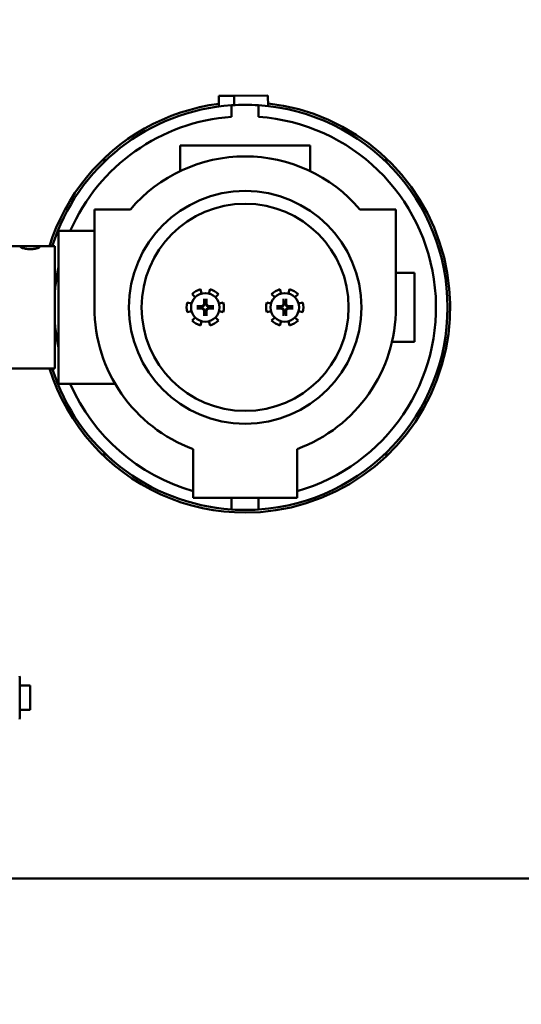
# Model space of a CAD drawing. Extents: x 7 to 340, y 9 to 190.
# Drawn here: x 144 to 149, y 45 to 55 of the extents above; entities that cross this region are included whole.
import ezdxf

# ---------------------------------------------------------------- set-up
doc = ezdxf.new("R2010")
doc.units = 0
doc.header["$LTSCALE"] = 0.16
doc.header["$MEASUREMENT"] = 0
doc.layers.get('DEFPOINTS').update_dxf_attribs({"linetype": 'CONTINUOUS'})
doc.layers.add('DIMENSIONS', color=60, linetype='CONTINUOUS')
doc.layers.add('Visible (ANSI)', color=7, linetype='CONTINUOUS', lineweight=50)
doc.styles.add('ROMANS', font='romans')
doc.dimstyles.new('DIM$0', dxfattribs={"dimscale": 15, "dimtxt": 0.125, "dimasz": 0.15625, "dimexe": 0.125, "dimexo": 0.0625, "dimgap": 0.09375, "dimtad": 0, "dimdec": 3, "dimzin": 0, "dimdsep": 46, "dimlunit": 5, "dimtxsty": 'ROMANS', "dimcen": 0, "dimadec": 0, "dimazin": 0, "dimtfac": 0.875, "dimtdec": 3, "dimtofl": 0, "dimtmove": 0, "dimatfit": 3, "dimfxl": 1, "dimtolj": 1, "dimtzin": 0, "dimarcsym": 0})

# ---------------------------------------------------------------- blocks, each defined once
blk = doc.blocks.new('*D11')
at = {"layer": 'DEFPOINTS', "color": 0, "transparency": 16777216}
for p in [(160.9, 89.764), (157.275, 80.163), (160.9, 35.938)]:
    blk.add_point(p, dxfattribs=at)
at = {"layer": 'DIMENSIONS', "color": 0, "lineweight": -2, "transparency": 16777216}
for p, q in [((157.275, 81.163), (157.275, 91.764)), ((160.9, 36.938), (160.9, 91.764)), ((154.775, 89.764), (152.275, 89.764)), ((163.4, 89.764), (165.9, 89.764))]:
    blk.add_line(p, q, dxfattribs=at)
at = {"layer": 'DIMENSIONS', "color": 0, "transparency": 16777216}
for points in [[(154.775, 90.18), (154.775, 89.347), (157.275, 89.764)], [(163.4, 90.18), (163.4, 89.347), (160.9, 89.764)]]:
    blk.add_solid(points, dxfattribs=at)
at = {"layer": 'DIMENSIONS', "color": 0, "transparency": 16777216, "insert": (148.681, 89.764), "char_height": 2, "attachment_point": 5, "style": 'ROMANS'}
blk.add_mtext('\\A1;\\A1;3{\\H0.87x;\\S11/16;}', dxfattribs=at)

msp = doc.modelspace()

# ---------------------------------------------------------------- linework, layer by layer
at = {"layer": 'Visible (ANSI)'}
for p, q in [((146.34148, 54.34878, -0.00001), (146.498, 54.35011, -0.00001)), ((146.34148, 54.34878, -0.00001), (146.3424, 54.24157, -0.00001)), ((146.498, 54.35011, -0.00001), (146.84425, 54.35306, -0.00001)), ((146.498, 54.35011, -0.00001), (146.4988, 54.25607, -0.00001)), ((146.84425, 54.35306, -0.00001), (146.84517, 54.24585, -0.00001)), ((146.47343, 54.25453, -0.00001), (146.47343, 54.13614, -0.00001)), ((146.74902, 54.13614, -0.00001), (146.74902, 54.25453, -0.00001)), ((145.94823, 53.8432, -0.00001), (145.94823, 53.58217, -0.00001)), ((147.27423, 53.8432, -0.00001), (145.94823, 53.8432, -0.00001)), ((147.27423, 53.8432, -0.00001), (147.27423, 53.58217, -0.00001)), ((145.15073, 53.69245, -0.00001), (145.18945, 53.69245, -0.00001)), ((148.03301, 53.69245, -0.00001), (148.07172, 53.69245, -0.00001)), ((145.44007, 53.1922, -0.00001), (145.07123, 53.1922, -0.00001)), ((145.07123, 53.1922, -0.00001), (145.07123, 52.1922, -0.00001)), ((148.15123, 53.1922, -0.00001), (147.78238, 53.1922, -0.00001)), ((148.15123, 52.1922, -0.00001), (148.15123, 53.1922, -0.00001)), ((144.70623, 51.4107, -0.00001), (144.70623, 52.9737, -0.00001)), ((144.70623, 52.9737, -0.00001), (145.07123, 52.9737, -0.00001)), ((144.66623, 52.8172, -0.00001), (144.16623, 52.8172, -0.00001)), ((144.66623, 52.8172, -0.00001), (144.66623, 51.5672, -0.00001)), ((148.33923, 52.5442, -0.00001), (148.15123, 52.5442, -0.00001)), ((148.33923, 51.8402, -0.00001), (148.33923, 52.5442, -0.00001)), ((146.16644, 52.33322, -0.00001), (146.15492, 52.37621, -0.00001)), ((146.25353, 52.37621, -0.00001), (146.24202, 52.33322, -0.00001)), ((146.97844, 52.33322, -0.00001), (146.96692, 52.37621, -0.00001)), ((147.06553, 52.37621, -0.00001), (147.05402, 52.33322, -0.00001)), ((146.0632, 52.22999, -0.00001), (146.02022, 52.2415, -0.00001)), ((146.06952, 52.3269, -0.00001), (146.10099, 52.29544, -0.00001)), ((146.19186, 52.27032, -0.00001), (146.19817, 52.24239, -0.00001)), ((146.19817, 52.24239, -0.00001), (146.19875, 52.23619, -0.00001)), ((146.2097, 52.23619, -0.00001), (146.21028, 52.24239, -0.00001)), ((146.21028, 52.24239, -0.00001), (146.21659, 52.27032, -0.00001)), ((146.30747, 52.29544, -0.00001), (146.33893, 52.3269, -0.00001)), ((146.38824, 52.2415, -0.00001), (146.34525, 52.22999, -0.00001)), ((146.8752, 52.22999, -0.00001), (146.83222, 52.2415, -0.00001)), ((146.88152, 52.3269, -0.00001), (146.91299, 52.29544, -0.00001)), ((147.00386, 52.27032, -0.00001), (147.01017, 52.24239, -0.00001)), ((147.01017, 52.24239, -0.00001), (147.01075, 52.23619, -0.00001)), ((147.0217, 52.23619, -0.00001), (147.02228, 52.24239, -0.00001)), ((147.02228, 52.24239, -0.00001), (147.02859, 52.27032, -0.00001)), ((147.11947, 52.29544, -0.00001), (147.15093, 52.3269, -0.00001)), ((147.20024, 52.2415, -0.00001), (147.15725, 52.22999, -0.00001)), ((146.02022, 52.14289, -0.00001), (146.0632, 52.15441, -0.00001)), ((146.15404, 52.19825, -0.00001), (146.12611, 52.20457, -0.00001)), ((146.12611, 52.17983, -0.00001), (146.15404, 52.18615, -0.00001)), ((146.16024, 52.19767, -0.00001), (146.15404, 52.19825, -0.00001)), ((146.15404, 52.18615, -0.00001), (146.16024, 52.18672, -0.00001)), ((146.19817, 52.14201, -0.00001), (146.19186, 52.11408, -0.00001)), ((146.19875, 52.14821, -0.00001), (146.19817, 52.14201, -0.00001)), ((146.21028, 52.14201, -0.00001), (146.2097, 52.14821, -0.00001)), ((146.21659, 52.11408, -0.00001), (146.21028, 52.14201, -0.00001)), ((146.25442, 52.19825, -0.00001), (146.24822, 52.19767, -0.00001)), ((146.24822, 52.18672, -0.00001), (146.25442, 52.18615, -0.00001)), ((146.28235, 52.20457, -0.00001), (146.25442, 52.19825, -0.00001)), ((146.25442, 52.18615, -0.00001), (146.28235, 52.17983, -0.00001)), ((146.34525, 52.15441, -0.00001), (146.38824, 52.14289, -0.00001)), ((146.83222, 52.14289, -0.00001), (146.8752, 52.15441, -0.00001)), ((146.96604, 52.19825, -0.00001), (146.93811, 52.20457, -0.00001)), ((146.93811, 52.17983, -0.00001), (146.96604, 52.18615, -0.00001)), ((146.97224, 52.19767, -0.00001), (146.96604, 52.19825, -0.00001)), ((146.96604, 52.18615, -0.00001), (146.97224, 52.18672, -0.00001)), ((147.01017, 52.14201, -0.00001), (147.00386, 52.11408, -0.00001)), ((147.01075, 52.14821, -0.00001), (147.01017, 52.14201, -0.00001)), ((147.02228, 52.14201, -0.00001), (147.0217, 52.14821, -0.00001)), ((147.02859, 52.11408, -0.00001), (147.02228, 52.14201, -0.00001)), ((147.06642, 52.19825, -0.00001), (147.06022, 52.19767, -0.00001)), ((147.06022, 52.18672, -0.00001), (147.06642, 52.18615, -0.00001)), ((147.09435, 52.20457, -0.00001), (147.06642, 52.19825, -0.00001)), ((147.06642, 52.18615, -0.00001), (147.09435, 52.17983, -0.00001)), ((147.15725, 52.15441, -0.00001), (147.20024, 52.14289, -0.00001)), ((146.10099, 52.08896, -0.00001), (146.06952, 52.0575, -0.00001)), ((146.15492, 52.00819, -0.00001), (146.16644, 52.05117, -0.00001)), ((146.24202, 52.05117, -0.00001), (146.25353, 52.00819, -0.00001)), ((146.33893, 52.0575, -0.00001), (146.30747, 52.08896, -0.00001)), ((146.91299, 52.08896, -0.00001), (146.88152, 52.0575, -0.00001)), ((146.96692, 52.00819, -0.00001), (146.97844, 52.05117, -0.00001)), ((147.05402, 52.05117, -0.00001), (147.06553, 52.00819, -0.00001)), ((147.15093, 52.0575, -0.00001), (147.11947, 52.08896, -0.00001)), ((148.33923, 51.8402, -0.00001), (148.11046, 51.8402, -0.00001)), ((144.66623, 51.5672, -0.00001), (144.16623, 51.5672, -0.00001)), ((144.70623, 51.4107, -0.00001), (145.28425, 51.4107, -0.00001)), ((146.08023, 50.2492, -0.00001), (146.08023, 50.74664, -0.00001)), ((147.14223, 50.2492, -0.00001), (147.14223, 50.74664, -0.00001)), ((145.18893, 50.69245, -0.00001), (145.15022, 50.69245, -0.00001)), ((148.07223, 50.69245, -0.00001), (148.03353, 50.69245, -0.00001)), ((146.08023, 50.2492, -0.00001), (147.14223, 50.2492, -0.00001)), ((146.47343, 50.24826, -0.00001), (146.47343, 50.12987, -0.00001)), ((146.74902, 50.12987, -0.00001), (146.74902, 50.24826, -0.00001)), ((144.30873, 47.99735, -0.00001), (144.30873, 48.42253, -0.00001)), ((144.30873, 48.33494, -0.00001), (144.41673, 48.33494, -0.00001)), ((144.41673, 48.33494, -0.00001), (144.41673, 48.08494, -0.00001)), ((144.30873, 48.08494, -0.00001), (144.41673, 48.08494, -0.00001)), ((157.09541, 46.3642, -0.00001), (143.11898, 46.3642, -0.00001))]:
    msp.add_line(p, q, dxfattribs=at)
at = {"layer": 'Visible (ANSI)', "flags": 128}
for points in [[(144.61297, 52.81719), (144.64544, 52.91289), (144.68249, 53.00691), (144.72401, 53.09891), (144.76979, 53.18858), (144.8196, 53.27561), (144.87318, 53.35966), (144.93028, 53.44044), (144.99053, 53.51771), (145.05355, 53.59125), (145.11895, 53.66084), (145.18712, 53.72701), (145.25927, 53.7909), (145.33521, 53.85215), (145.41472, 53.91038), (145.49758, 53.9652), (145.58351, 54.01633), (145.67219, 54.06353), (145.76331, 54.10657), (145.85654, 54.1452), (145.9516, 54.1793), (146.04808, 54.20876), (146.14561, 54.23351), (146.24378, 54.25345), (146.34217, 54.26856)], [(146.84493, 54.27283), (147.0021, 54.24914), (147.15843, 54.21315), (147.31228, 54.16507), (147.46205, 54.10528), (147.60636, 54.03431), (147.74396, 53.95308), (147.87356, 53.86259), (147.99414, 53.76421), (148.10484, 53.65947), (148.20815, 53.54626), (148.30477, 53.42331), (148.39314, 53.29152), (148.47199, 53.15201), (148.54032, 53.00608), (148.59727, 52.85501), (148.64238, 52.70024), (148.6753, 52.54343), (148.69593, 52.38626), (148.70462, 52.23053), (148.70172, 52.07598), (148.68709, 51.9193), (148.66032, 51.76209), (148.62124, 51.6061), (148.57013, 51.45298), (148.50739, 51.30434), (148.43366, 51.16146), (148.3499, 51.02567), (148.2572, 50.8982), (148.15702, 50.78003), (148.05054, 50.67163), (147.93479, 50.56991), (147.80957, 50.4753), (147.67581, 50.38932), (147.53467, 50.31312), (147.38747, 50.24766), (147.23546, 50.1937), (147.08016, 50.15165), (146.92319, 50.12184), (146.76628, 50.10423), (146.61123, 50.09845)], [(144.31823, 52.80929), (144.31905, 52.81115), (144.32154, 52.81278), (144.3257, 52.81413), (144.3315, 52.81518), (144.33868, 52.81595), (144.34693, 52.81648), (144.35635, 52.81682), (144.36703, 52.81703), (144.3787, 52.81714), (144.39105, 52.81719), (144.4037, 52.8172), (144.41623, 52.8172), (144.42875, 52.8172), (144.4414, 52.81719), (144.45376, 52.81714), (144.46543, 52.81703), (144.47611, 52.81682), (144.48552, 52.81648), (144.49378, 52.81595), (144.50096, 52.81518), (144.50676, 52.81413), (144.51092, 52.81278), (144.5134, 52.81115), (144.51423, 52.80929)], [(144.51423, 52.80929), (144.5134, 52.80718), (144.51092, 52.8048), (144.50676, 52.80223), (144.50096, 52.79958), (144.49378, 52.79696), (144.48552, 52.7945), (144.47611, 52.79223), (144.46543, 52.79016), (144.45376, 52.78843), (144.4414, 52.78716), (144.42875, 52.78639), (144.41623, 52.78612), (144.4037, 52.78639), (144.39105, 52.78716), (144.3787, 52.78843), (144.36703, 52.79016), (144.35635, 52.79223), (144.34693, 52.7945), (144.33868, 52.79696), (144.3315, 52.79958), (144.3257, 52.80223), (144.32154, 52.8048), (144.31905, 52.80718), (144.31823, 52.80929)], [(146.19186, 52.27032), (146.19182, 52.27051), (146.19178, 52.27073), (146.19174, 52.27096), (146.1917, 52.27121), (146.19167, 52.27147), (146.19163, 52.27176), (146.19159, 52.27207), (146.19156, 52.27241), (146.19152, 52.27275), (146.19149, 52.2731), (146.19146, 52.27345), (146.19143, 52.27382), (146.19141, 52.2742), (146.19138, 52.2746), (146.19136, 52.275), (146.19133, 52.2754), (146.19132, 52.27578), (146.1913, 52.27617), (146.19129, 52.27657), (146.19127, 52.27697), (146.19126, 52.27736), (146.19126, 52.27774), (146.19125, 52.2781), (146.19125, 52.27845)], [(146.2172, 52.27845), (146.2172, 52.2781), (146.2172, 52.27774), (146.21719, 52.27736), (146.21718, 52.27697), (146.21717, 52.27657), (146.21716, 52.27617), (146.21714, 52.27578), (146.21712, 52.2754), (146.2171, 52.275), (146.21708, 52.2746), (146.21705, 52.2742), (146.21702, 52.27382), (146.21699, 52.27345), (146.21696, 52.2731), (146.21693, 52.27275), (146.2169, 52.27241), (146.21686, 52.27207), (146.21683, 52.27176), (146.21679, 52.27147), (146.21675, 52.27121), (146.21671, 52.27096), (146.21667, 52.27073), (146.21663, 52.27051), (146.21659, 52.27032)], [(147.00386, 52.27032), (147.00382, 52.27051), (147.00378, 52.27073), (147.00374, 52.27096), (147.0037, 52.27121), (147.00367, 52.27147), (147.00363, 52.27176), (147.00359, 52.27207), (147.00356, 52.27241), (147.00352, 52.27275), (147.00349, 52.2731), (147.00346, 52.27345), (147.00343, 52.27382), (147.00341, 52.2742), (147.00338, 52.2746), (147.00336, 52.275), (147.00333, 52.2754), (147.00332, 52.27578), (147.0033, 52.27617), (147.00329, 52.27657), (147.00327, 52.27697), (147.00326, 52.27736), (147.00326, 52.27774), (147.00325, 52.2781), (147.00325, 52.27845)], [(147.0292, 52.27845), (147.0292, 52.2781), (147.0292, 52.27774), (147.02919, 52.27736), (147.02918, 52.27697), (147.02917, 52.27657), (147.02916, 52.27617), (147.02914, 52.27578), (147.02912, 52.2754), (147.0291, 52.275), (147.02908, 52.2746), (147.02905, 52.2742), (147.02902, 52.27382), (147.02899, 52.27345), (147.02896, 52.2731), (147.02893, 52.27275), (147.0289, 52.27241), (147.02886, 52.27207), (147.02883, 52.27176), (147.02879, 52.27147), (147.02875, 52.27121), (147.02871, 52.27096), (147.02867, 52.27073), (147.02863, 52.27051), (147.02859, 52.27032)], [(146.11798, 52.20518), (146.11833, 52.20518), (146.11869, 52.20517), (146.11906, 52.20516), (146.11946, 52.20515), (146.11986, 52.20514), (146.12026, 52.20513), (146.12065, 52.20511), (146.12103, 52.20509), (146.12142, 52.20507), (146.12182, 52.20505), (146.12222, 52.20502), (146.12261, 52.20499), (146.12298, 52.20497), (146.12332, 52.20494), (146.12367, 52.2049), (146.12402, 52.20487), (146.12435, 52.20483), (146.12467, 52.2048), (146.12495, 52.20476), (146.12521, 52.20472), (146.12546, 52.20469), (146.1257, 52.20465), (146.12591, 52.20461), (146.1261, 52.20457)], [(146.1261, 52.17983), (146.12591, 52.17979), (146.1257, 52.17975), (146.12546, 52.17971), (146.12521, 52.17967), (146.12495, 52.17964), (146.12467, 52.1796), (146.12435, 52.17957), (146.12402, 52.17953), (146.12367, 52.17949), (146.12332, 52.17946), (146.12298, 52.17943), (146.12261, 52.1794), (146.12222, 52.17938), (146.12182, 52.17935), (146.12142, 52.17933), (146.12103, 52.17931), (146.12065, 52.17929), (146.12026, 52.17927), (146.11986, 52.17926), (146.11946, 52.17924), (146.11906, 52.17924), (146.11869, 52.17923), (146.11833, 52.17922), (146.11798, 52.17922)], [(146.19875, 52.23619), (146.1989, 52.23371), (146.19887, 52.23119), (146.19867, 52.22865), (146.1983, 52.22611), (146.19774, 52.22358), (146.197, 52.2211), (146.19609, 52.21867), (146.19499, 52.21631), (146.19371, 52.21402), (146.19225, 52.21181), (146.19059, 52.2097), (146.18874, 52.20769), (146.18673, 52.20583), (146.18461, 52.20418), (146.18241, 52.20272), (146.18012, 52.20144), (146.17775, 52.20034), (146.17533, 52.19942), (146.17284, 52.19869), (146.17032, 52.19813), (146.16778, 52.19775), (146.16524, 52.19756), (146.16272, 52.19753), (146.16024, 52.19767)], [(146.16024, 52.18672), (146.16272, 52.18687), (146.16524, 52.18684), (146.16778, 52.18664), (146.17032, 52.18627), (146.17284, 52.18571), (146.17533, 52.18498), (146.17775, 52.18406), (146.18012, 52.18296), (146.18241, 52.18168), (146.18461, 52.18022), (146.18673, 52.17857), (146.18874, 52.17671), (146.19059, 52.1747), (146.19225, 52.17258), (146.19371, 52.17038), (146.19499, 52.16809), (146.19609, 52.16572), (146.197, 52.1633), (146.19774, 52.16082), (146.1983, 52.15829), (146.19867, 52.15575), (146.19887, 52.15321), (146.1989, 52.15069), (146.19875, 52.14821)], [(146.19186, 52.23587), (146.19184, 52.2339), (146.19169, 52.23188), (146.19141, 52.22985), (146.19098, 52.22781), (146.19042, 52.22579), (146.18971, 52.22381), (146.18886, 52.22188), (146.18788, 52.22002), (146.18679, 52.21824), (146.18559, 52.21655), (146.18431, 52.21498), (146.18293, 52.21351), (146.18143, 52.21211), (146.17982, 52.2108), (146.17811, 52.20958), (146.1763, 52.20848), (146.17443, 52.20751), (146.17249, 52.20667), (146.17051, 52.20598), (146.16851, 52.20542), (146.1665, 52.20501), (146.16451, 52.20473), (146.16255, 52.20459), (146.16056, 52.20457)], [(146.16056, 52.17983), (146.16253, 52.17981), (146.16454, 52.17966), (146.16658, 52.17938), (146.16861, 52.17895), (146.17063, 52.17839), (146.17261, 52.17768), (146.17454, 52.17683), (146.17641, 52.17585), (146.17819, 52.17476), (146.17987, 52.17357), (146.18145, 52.17228), (146.18292, 52.1709), (146.18432, 52.1694), (146.18563, 52.16779), (146.18684, 52.16608), (146.18795, 52.16428), (146.18892, 52.1624), (146.18975, 52.16046), (146.19045, 52.15848), (146.191, 52.15648), (146.19142, 52.15447), (146.1917, 52.15248), (146.19184, 52.15052), (146.19186, 52.14853)], [(146.24822, 52.19767), (146.24574, 52.19753), (146.24321, 52.19756), (146.24067, 52.19775), (146.23813, 52.19813), (146.23561, 52.19869), (146.23313, 52.19942), (146.2307, 52.20034), (146.22834, 52.20144), (146.22605, 52.20272), (146.22384, 52.20418), (146.22173, 52.20583), (146.21972, 52.20769), (146.21786, 52.2097), (146.21621, 52.21181), (146.21474, 52.21402), (146.21347, 52.21631), (146.21237, 52.21867), (146.21145, 52.2211), (146.21071, 52.22358), (146.21016, 52.22611), (146.20978, 52.22865), (146.20958, 52.23119), (146.20956, 52.23371), (146.2097, 52.23619)], [(146.2097, 52.14821), (146.20956, 52.15069), (146.20958, 52.15321), (146.20978, 52.15575), (146.21016, 52.15829), (146.21071, 52.16082), (146.21145, 52.1633), (146.21237, 52.16572), (146.21347, 52.16809), (146.21474, 52.17038), (146.21621, 52.17258), (146.21786, 52.1747), (146.21972, 52.17671), (146.22173, 52.17857), (146.22384, 52.18022), (146.22605, 52.18168), (146.22834, 52.18296), (146.2307, 52.18406), (146.23313, 52.18498), (146.23561, 52.18571), (146.23813, 52.18627), (146.24067, 52.18664), (146.24321, 52.18684), (146.24574, 52.18687), (146.24822, 52.18672)], [(146.2479, 52.20457), (146.24592, 52.20459), (146.24391, 52.20474), (146.24188, 52.20502), (146.23984, 52.20545), (146.23782, 52.20601), (146.23584, 52.20672), (146.23391, 52.20757), (146.23205, 52.20854), (146.23027, 52.20964), (146.22858, 52.21083), (146.227, 52.21212), (146.22553, 52.2135), (146.22414, 52.215), (146.22282, 52.21661), (146.22161, 52.21832), (146.22051, 52.22012), (146.21954, 52.222), (146.2187, 52.22394), (146.21801, 52.22592), (146.21745, 52.22792), (146.21703, 52.22993), (146.21676, 52.23192), (146.21661, 52.23388), (146.2166, 52.23587)], [(146.2166, 52.14853), (146.21662, 52.1505), (146.21676, 52.15252), (146.21705, 52.15455), (146.21747, 52.15659), (146.21804, 52.1586), (146.21875, 52.16059), (146.21959, 52.16252), (146.22057, 52.16438), (146.22166, 52.16616), (146.22286, 52.16785), (146.22415, 52.16942), (146.22552, 52.17089), (146.22702, 52.17229), (146.22864, 52.1736), (146.23035, 52.17482), (146.23215, 52.17592), (146.23403, 52.17689), (146.23596, 52.17773), (146.23794, 52.17842), (146.23995, 52.17898), (146.24195, 52.17939), (146.24394, 52.17967), (146.24591, 52.17981), (146.2479, 52.17983)], [(146.28235, 52.20457), (146.28254, 52.20461), (146.28276, 52.20465), (146.28299, 52.20469), (146.28324, 52.20472), (146.2835, 52.20476), (146.28379, 52.2048), (146.2841, 52.20483), (146.28444, 52.20487), (146.28478, 52.2049), (146.28513, 52.20494), (146.28548, 52.20497), (146.28585, 52.20499), (146.28623, 52.20502), (146.28663, 52.20505), (146.28703, 52.20507), (146.28743, 52.20509), (146.28781, 52.20511), (146.2882, 52.20513), (146.2886, 52.20514), (146.289, 52.20515), (146.28939, 52.20516), (146.28977, 52.20517), (146.29012, 52.20518), (146.29048, 52.20518)], [(146.29048, 52.17922), (146.29012, 52.17922), (146.28977, 52.17923), (146.28939, 52.17924), (146.289, 52.17924), (146.2886, 52.17926), (146.2882, 52.17927), (146.28781, 52.17929), (146.28743, 52.17931), (146.28703, 52.17933), (146.28663, 52.17935), (146.28623, 52.17938), (146.28585, 52.1794), (146.28548, 52.17943), (146.28513, 52.17946), (146.28478, 52.17949), (146.28444, 52.17953), (146.2841, 52.17957), (146.28379, 52.1796), (146.2835, 52.17964), (146.28324, 52.17967), (146.28299, 52.17971), (146.28276, 52.17975), (146.28254, 52.17979), (146.28235, 52.17983)], [(146.92998, 52.20518), (146.93033, 52.20518), (146.93069, 52.20517), (146.93106, 52.20516), (146.93146, 52.20515), (146.93186, 52.20514), (146.93226, 52.20513), (146.93265, 52.20511), (146.93303, 52.20509), (146.93342, 52.20507), (146.93382, 52.20505), (146.93422, 52.20502), (146.93461, 52.20499), (146.93498, 52.20497), (146.93532, 52.20494), (146.93567, 52.2049), (146.93602, 52.20487), (146.93635, 52.20483), (146.93667, 52.2048), (146.93695, 52.20476), (146.93721, 52.20472), (146.93746, 52.20469), (146.9377, 52.20465), (146.93791, 52.20461), (146.9381, 52.20457)], [(146.9381, 52.17983), (146.93791, 52.17979), (146.9377, 52.17975), (146.93746, 52.17971), (146.93721, 52.17967), (146.93695, 52.17964), (146.93667, 52.1796), (146.93635, 52.17957), (146.93602, 52.17953), (146.93567, 52.17949), (146.93532, 52.17946), (146.93498, 52.17943), (146.93461, 52.1794), (146.93422, 52.17938), (146.93382, 52.17935), (146.93342, 52.17933), (146.93303, 52.17931), (146.93265, 52.17929), (146.93226, 52.17927), (146.93186, 52.17926), (146.93146, 52.17924), (146.93106, 52.17924), (146.93069, 52.17923), (146.93033, 52.17922), (146.92998, 52.17922)], [(147.01075, 52.23619), (147.0109, 52.23371), (147.01087, 52.23119), (147.01067, 52.22865), (147.0103, 52.22611), (147.00974, 52.22358), (147.009, 52.2211), (147.00809, 52.21867), (147.00699, 52.21631), (147.00571, 52.21402), (147.00425, 52.21181), (147.00259, 52.2097), (147.00074, 52.20769), (146.99873, 52.20583), (146.99661, 52.20418), (146.99441, 52.20272), (146.99212, 52.20144), (146.98975, 52.20034), (146.98733, 52.19942), (146.98484, 52.19869), (146.98232, 52.19813), (146.97978, 52.19775), (146.97724, 52.19756), (146.97472, 52.19753), (146.97224, 52.19767)], [(146.97224, 52.18672), (146.97472, 52.18687), (146.97724, 52.18684), (146.97978, 52.18664), (146.98232, 52.18627), (146.98484, 52.18571), (146.98733, 52.18498), (146.98975, 52.18406), (146.99212, 52.18296), (146.99441, 52.18168), (146.99661, 52.18022), (146.99873, 52.17857), (147.00074, 52.17671), (147.00259, 52.1747), (147.00425, 52.17258), (147.00571, 52.17038), (147.00699, 52.16809), (147.00809, 52.16572), (147.009, 52.1633), (147.00974, 52.16082), (147.0103, 52.15829), (147.01067, 52.15575), (147.01087, 52.15321), (147.0109, 52.15069), (147.01075, 52.14821)], [(147.00386, 52.23587), (147.00384, 52.2339), (147.00369, 52.23188), (147.00341, 52.22985), (147.00298, 52.22781), (147.00242, 52.22579), (147.00171, 52.22381), (147.00086, 52.22188), (146.99988, 52.22002), (146.99879, 52.21824), (146.99759, 52.21655), (146.99631, 52.21498), (146.99493, 52.21351), (146.99343, 52.21211), (146.99182, 52.2108), (146.99011, 52.20958), (146.9883, 52.20848), (146.98643, 52.20751), (146.98449, 52.20667), (146.98251, 52.20598), (146.98051, 52.20542), (146.9785, 52.20501), (146.97651, 52.20473), (146.97455, 52.20459), (146.97256, 52.20457)], [(146.97256, 52.17983), (146.97453, 52.17981), (146.97654, 52.17966), (146.97858, 52.17938), (146.98061, 52.17895), (146.98263, 52.17839), (146.98461, 52.17768), (146.98654, 52.17683), (146.98841, 52.17585), (146.99019, 52.17476), (146.99187, 52.17357), (146.99345, 52.17228), (146.99492, 52.1709), (146.99632, 52.1694), (146.99763, 52.16779), (146.99884, 52.16608), (146.99995, 52.16428), (147.00092, 52.1624), (147.00175, 52.16046), (147.00245, 52.15848), (147.003, 52.15648), (147.00342, 52.15447), (147.0037, 52.15248), (147.00384, 52.15052), (147.00386, 52.14853)], [(147.06022, 52.19767), (147.05774, 52.19753), (147.05521, 52.19756), (147.05267, 52.19775), (147.05013, 52.19813), (147.04761, 52.19869), (147.04513, 52.19942), (147.0427, 52.20034), (147.04034, 52.20144), (147.03805, 52.20272), (147.03584, 52.20418), (147.03373, 52.20583), (147.03172, 52.20769), (147.02986, 52.2097), (147.02821, 52.21181), (147.02674, 52.21402), (147.02547, 52.21631), (147.02437, 52.21867), (147.02345, 52.2211), (147.02271, 52.22358), (147.02216, 52.22611), (147.02178, 52.22865), (147.02158, 52.23119), (147.02156, 52.23371), (147.0217, 52.23619)], [(147.0217, 52.14821), (147.02156, 52.15069), (147.02158, 52.15321), (147.02178, 52.15575), (147.02216, 52.15829), (147.02271, 52.16082), (147.02345, 52.1633), (147.02437, 52.16572), (147.02547, 52.16809), (147.02674, 52.17038), (147.02821, 52.17258), (147.02986, 52.1747), (147.03172, 52.17671), (147.03373, 52.17857), (147.03584, 52.18022), (147.03805, 52.18168), (147.04034, 52.18296), (147.0427, 52.18406), (147.04513, 52.18498), (147.04761, 52.18571), (147.05013, 52.18627), (147.05267, 52.18664), (147.05521, 52.18684), (147.05774, 52.18687), (147.06022, 52.18672)], [(147.0599, 52.20457), (147.05792, 52.20459), (147.05591, 52.20474), (147.05388, 52.20502), (147.05184, 52.20545), (147.04982, 52.20601), (147.04784, 52.20672), (147.04591, 52.20757), (147.04405, 52.20854), (147.04227, 52.20964), (147.04058, 52.21083), (147.039, 52.21212), (147.03753, 52.2135), (147.03614, 52.215), (147.03482, 52.21661), (147.03361, 52.21832), (147.03251, 52.22012), (147.03154, 52.222), (147.0307, 52.22394), (147.03001, 52.22592), (147.02945, 52.22792), (147.02903, 52.22993), (147.02876, 52.23192), (147.02861, 52.23388), (147.0286, 52.23587)], [(147.0286, 52.14853), (147.02862, 52.1505), (147.02876, 52.15252), (147.02905, 52.15455), (147.02947, 52.15659), (147.03004, 52.1586), (147.03075, 52.16059), (147.03159, 52.16252), (147.03257, 52.16438), (147.03366, 52.16616), (147.03486, 52.16785), (147.03615, 52.16942), (147.03752, 52.17089), (147.03902, 52.17229), (147.04064, 52.1736), (147.04235, 52.17482), (147.04415, 52.17592), (147.04603, 52.17689), (147.04796, 52.17773), (147.04994, 52.17842), (147.05195, 52.17898), (147.05395, 52.17939), (147.05594, 52.17967), (147.05791, 52.17981), (147.0599, 52.17983)], [(147.09435, 52.20457), (147.09454, 52.20461), (147.09476, 52.20465), (147.09499, 52.20469), (147.09524, 52.20472), (147.0955, 52.20476), (147.09579, 52.2048), (147.0961, 52.20483), (147.09644, 52.20487), (147.09678, 52.2049), (147.09713, 52.20494), (147.09748, 52.20497), (147.09785, 52.20499), (147.09823, 52.20502), (147.09863, 52.20505), (147.09903, 52.20507), (147.09943, 52.20509), (147.09981, 52.20511), (147.1002, 52.20513), (147.1006, 52.20514), (147.101, 52.20515), (147.10139, 52.20516), (147.10177, 52.20517), (147.10212, 52.20518), (147.10248, 52.20518)], [(147.10248, 52.17922), (147.10212, 52.17922), (147.10177, 52.17923), (147.10139, 52.17924), (147.101, 52.17924), (147.1006, 52.17926), (147.1002, 52.17927), (147.09981, 52.17929), (147.09943, 52.17931), (147.09903, 52.17933), (147.09863, 52.17935), (147.09823, 52.17938), (147.09785, 52.1794), (147.09748, 52.17943), (147.09713, 52.17946), (147.09678, 52.17949), (147.09644, 52.17953), (147.0961, 52.17957), (147.09579, 52.1796), (147.0955, 52.17964), (147.09524, 52.17967), (147.09499, 52.17971), (147.09476, 52.17975), (147.09454, 52.17979), (147.09435, 52.17983)], [(146.19125, 52.10595), (146.19125, 52.1063), (146.19126, 52.10666), (146.19126, 52.10703), (146.19127, 52.10743), (146.19129, 52.10783), (146.1913, 52.10823), (146.19132, 52.10862), (146.19133, 52.109), (146.19136, 52.10939), (146.19138, 52.1098), (146.19141, 52.11019), (146.19143, 52.11058), (146.19146, 52.11095), (146.19149, 52.1113), (146.19152, 52.11165), (146.19156, 52.11199), (146.19159, 52.11233), (146.19163, 52.11264), (146.19167, 52.11292), (146.1917, 52.11318), (146.19174, 52.11344), (146.19178, 52.11367), (146.19182, 52.11389), (146.19186, 52.11408)], [(146.21659, 52.11408), (146.21663, 52.11389), (146.21667, 52.11367), (146.21671, 52.11344), (146.21675, 52.11318), (146.21679, 52.11292), (146.21683, 52.11264), (146.21686, 52.11233), (146.2169, 52.11199), (146.21693, 52.11165), (146.21696, 52.1113), (146.21699, 52.11095), (146.21702, 52.11058), (146.21705, 52.11019), (146.21708, 52.1098), (146.2171, 52.10939), (146.21712, 52.109), (146.21714, 52.10862), (146.21716, 52.10823), (146.21717, 52.10783), (146.21718, 52.10743), (146.21719, 52.10703), (146.2172, 52.10666), (146.2172, 52.1063), (146.2172, 52.10595)], [(147.00325, 52.10595), (147.00325, 52.1063), (147.00326, 52.10666), (147.00326, 52.10703), (147.00327, 52.10743), (147.00329, 52.10783), (147.0033, 52.10823), (147.00332, 52.10862), (147.00333, 52.109), (147.00336, 52.10939), (147.00338, 52.1098), (147.00341, 52.11019), (147.00343, 52.11058), (147.00346, 52.11095), (147.00349, 52.1113), (147.00352, 52.11165), (147.00356, 52.11199), (147.00359, 52.11233), (147.00363, 52.11264), (147.00367, 52.11292), (147.0037, 52.11318), (147.00374, 52.11344), (147.00378, 52.11367), (147.00382, 52.11389), (147.00386, 52.11408)], [(147.02859, 52.11408), (147.02863, 52.11389), (147.02867, 52.11367), (147.02871, 52.11344), (147.02875, 52.11318), (147.02879, 52.11292), (147.02883, 52.11264), (147.02886, 52.11233), (147.0289, 52.11199), (147.02893, 52.11165), (147.02896, 52.1113), (147.02899, 52.11095), (147.02902, 52.11058), (147.02905, 52.11019), (147.02908, 52.1098), (147.0291, 52.10939), (147.02912, 52.109), (147.02914, 52.10862), (147.02916, 52.10823), (147.02917, 52.10783), (147.02918, 52.10743), (147.02919, 52.10703), (147.0292, 52.10666), (147.0292, 52.1063), (147.0292, 52.10595)], [(146.61123, 50.09845), (146.5033, 50.10126), (146.39421, 50.10976), (146.28455, 50.12411), (146.17496, 50.14441), (146.06601, 50.17071), (145.95826, 50.2029), (145.85226, 50.24086), (145.74854, 50.28445), (145.64751, 50.33346), (145.54962, 50.38757), (145.4553, 50.44646), (145.36498, 50.50976), (145.27901, 50.57701), (145.19768, 50.64767), (145.12126, 50.72122), (145.0484, 50.79891), (144.97854, 50.88148), (144.91221, 50.96864), (144.84995, 51.06009), (144.79221, 51.15545), (144.73933, 51.25428), (144.69165, 51.35615), (144.64947, 51.4606), (144.61297, 51.56721)]]:
    msp.add_lwpolyline(points, dxfattribs=at)
at = {"layer": 'Visible (ANSI)'}
for centre, radius in [((146.61123, 52.1922, -0.00001), 1.1875), ((146.61123, 52.1922, -0.00001), 1.057), ((146.20423, 52.1922, -0.00001), 0.146), ((147.01623, 52.1922, -0.00001), 0.146)]:
    msp.add_circle(centre, radius, dxfattribs=at)
for centre, radius, start, end in [((146.61123, 52.1922, -0.00001), 2.06693, 93.822554, 162.399335), ((146.61123, 52.1922, -0.00001), 2.06693, 86.177446, 93.822554), ((146.61123, 52.1922, -0.00001), 2.06693, 273.822554, 86.177446), ((146.61123, 52.1922, -0.00001), 1.94882, 94.0546, 156.358534), ((146.61123, 52.1922, -0.00001), 1.94882, 285.811462, 85.9454), ((146.61123, 52.1922, -0.00001), 1.54, 40.492661, 139.507339), ((146.61123, 52.1922, -0.00001), 1.94882, 167.826941, 176.412501), ((146.20423, 52.1922, -0.00001), 0.1905, 105, 135), ((146.20423, 52.1922, -0.00001), 0.1905, 45, 75), ((147.01623, 52.1922, -0.00001), 0.1905, 105, 135), ((147.01623, 52.1922, -0.00001), 0.1905, 45, 75), ((146.20423, 52.1922, -0.00001), 0.1905, 165, 195), ((146.20423, 52.1922, -0.00001), 0.05056, 83.122918, 96.877082), ((146.20423, 52.1922, -0.00001), 0.1905, 345, 15), ((147.01623, 52.1922, -0.00001), 0.1905, 165, 195), ((147.01623, 52.1922, -0.00001), 0.05056, 83.122918, 96.877082), ((147.01623, 52.1922, -0.00001), 0.1905, 345, 15), ((146.61123, 52.1922, -0.00001), 1.54, 180, 249.830095), ((146.20423, 52.1922, -0.00001), 0.05056, 173.122918, 186.877082), ((146.20423, 52.1922, -0.00001), 0.05056, 263.122918, 276.877082), ((146.20423, 52.1922, -0.00001), 0.05056, 353.122918, 6.877082), ((147.01623, 52.1922, -0.00001), 0.05056, 173.122918, 186.877082), ((147.01623, 52.1922, -0.00001), 0.05056, 263.122918, 276.877082), ((147.01623, 52.1922, -0.00001), 0.05056, 353.122918, 6.877082), ((146.61123, 52.1922, -0.00001), 1.54, 290.169905, 0), ((146.61123, 52.1922, -0.00001), 1.94882, 183.587499, 192.173059), ((146.20423, 52.1922, -0.00001), 0.1905, 225, 255), ((146.20423, 52.1922, -0.00001), 0.1905, 285, 315), ((147.01623, 52.1922, -0.00001), 0.1905, 225, 255), ((147.01623, 52.1922, -0.00001), 0.1905, 285, 315), ((146.61123, 52.1922, -0.00001), 2.06693, 197.600665, 266.177446), ((146.61123, 52.1922, -0.00001), 1.94882, 203.641466, 254.188538), ((146.61123, 52.1922, -0.00001), 1.94882, 265.571258, 265.9454), ((146.61123, 52.1922, -0.00001), 1.94882, 274.0546, 274.428742), ((146.61123, 52.1922, -0.00001), 2.06693, 266.177446, 273.822554), ((144.26873, 48.42253, -0.00001), 0.04, 0, 8.857727), ((144.26873, 47.99735, -0.00001), 0.04, 351.142273, 0)]:
    msp.add_arc(centre, radius, start, end, dxfattribs=at)
for centre, major_axis, start_param, end_param in [((146.20997, 52.19247, -0.00001), (0.00882, -0.18951), 4.23740354, 4.47725839), ((146.19848, 52.19247, -0.00001), (0.00882, 0.18951), 4.94751957, 5.18737442), ((147.02197, 52.19247, -0.00001), (0.00882, -0.18951), 4.23740354, 4.47725839), ((147.01048, 52.19247, -0.00001), (0.00882, 0.18951), 4.94751957, 5.18737442), ((146.20396, 52.18645, -0.00001), (-0.18951, 0.00882), 4.94751957, 5.18737442), ((146.20396, 52.19794, -0.00001), (0.18951, 0.00882), 4.23740354, 4.47725839), ((146.20997, 52.19193, -0.00001), (-0.00882, -0.18951), 4.94751957, 5.18737442), ((146.19848, 52.19193, -0.00001), (-0.00882, 0.18951), 4.23740354, 4.47725839), ((146.20449, 52.18645, -0.00001), (-0.18951, -0.00882), 4.23740354, 4.47725839), ((146.20449, 52.19794, -0.00001), (0.18951, -0.00882), 4.94751957, 5.18737442), ((147.01596, 52.18645, -0.00001), (-0.18951, 0.00882), 4.94751957, 5.18737442), ((147.01596, 52.19794, -0.00001), (0.18951, 0.00882), 4.23740354, 4.47725839), ((147.02197, 52.19193, -0.00001), (-0.00882, -0.18951), 4.94751957, 5.18737442), ((147.01048, 52.19193, -0.00001), (-0.00882, 0.18951), 4.23740354, 4.47725839), ((147.01649, 52.18645, -0.00001), (-0.18951, -0.00882), 4.23740354, 4.47725839), ((147.01649, 52.19794, -0.00001), (0.18951, -0.00882), 4.94751957, 5.18737442)]:
    msp.add_ellipse(centre, major_axis=major_axis, ratio=0.08715574, start_param=start_param, end_param=end_param, dxfattribs=at)

# ---------------------------------------------------------------- dimensions: what is measured, and where the dimension line sits
at = {"layer": 'DIMENSIONS'}
dim = msp.add_linear_dim(base=(160.89971, 89.76352), p1=(157.27471, 80.16252), p2=(160.89971, 35.9377), text='\\A1;3{\\H0.87x;\\S11/16;}', dimstyle='DIM$0', override={"dimscale": 16}, dxfattribs=at)
dim.commit()
dim.dimension.update_dxf_attribs({"geometry": '*D11', "text_midpoint": (148.6809, 89.76352), "dimtype": 160})

doc.saveas('drawing.dxf')
